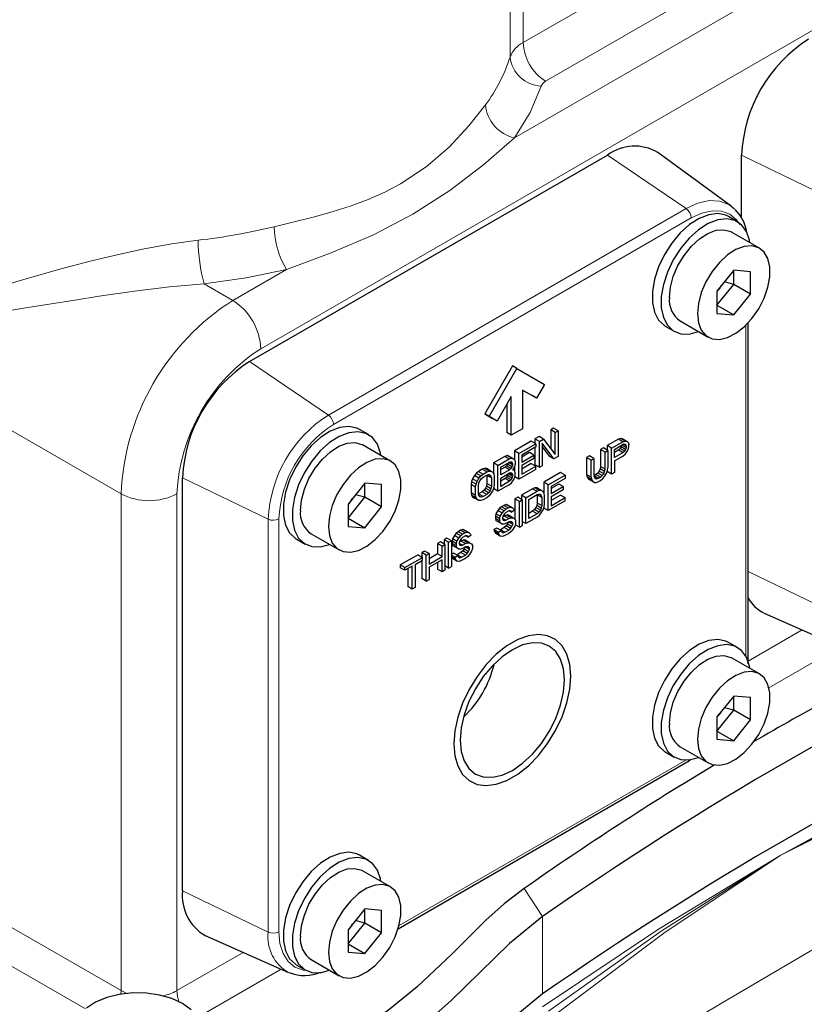
# Model space of a CAD drawing. Units: millimetres. Extents: x 0 to 420, y 0 to 297.
# Drawn here: x 382 to 388, y 123 to 131 of the extents above; entities that cross this region are included whole.
import ezdxf

# ---------------------------------------------------------------- set-up
doc = ezdxf.new("R2010")
doc.units = ezdxf.units.MM

msp = doc.modelspace()

# ---------------------------------------------------------------- linework, layer by layer
at = {"color": 8, "linetype": 'Continuous', "lineweight": 18}
for p, q in [((385.811, 131.1502), (385.811, 133.1099)), ((385.7002, 132.9876), (385.7002, 131.0279)), ((391.1408, 132.9207), (383.5983, 128.5665)), ((387.5139, 132.1333), (385.811, 131.1502)), ((388.5294, 131.9575), (385.7383, 130.3462)), ((385.9995, 130.8236), (387.7025, 131.8067)), ((386.521, 130.1993), (387.1851, 129.7488)), ((388.3746, 129.8494), (387.6524, 130.1992)), ((384.1681, 128.0072), (387.1851, 129.7488)), ((384.2112, 127.9281), (387.2281, 129.6698)), ((383.3626, 128.9747), (383.8154, 129.2361)), ((383.1222, 129.1135), (383.3626, 128.9747)), ((382.4198, 127.3417), (380.0628, 128.7024)), ((387.6888, 128.7655), (387.6888, 125.9714)), ((384.1681, 128.0072), (383.5041, 128.4576)), ((383.6605, 127.128), (382.9384, 127.4778)), ((382.4198, 123.1502), (382.4198, 127.3417)), ((382.8912, 127.3417), (382.8912, 123.1502)), ((383.6605, 123.6441), (383.6605, 127.128)), ((383.7505, 123.6464), (383.7505, 127.1303)), ((388.3746, 126.3655), (387.7083, 126.6882)), ((388.1642, 126.1942), (387.7081, 125.9309)), ((387.8834, 125.7055), (388.4845, 126.0525)), ((387.1836, 125.0963), (384.7639, 123.6995)), ((380.8642, 124.0482), (382.4198, 123.1502)), ((383.6605, 123.6441), (382.9384, 123.9939)), ((385.8205, 124.0125), (385.9751, 123.776)), ((380.7228, 123.8033), (382.12, 122.9966)), ((385.9751, 123.776), (385.9751, 123.1228)), ((383.4502, 123.4728), (382.8912, 123.1502)), ((383.0654, 122.9241), (383.7704, 123.3311)), ((382.4176, 123.1202), (382.4198, 123.1502)), ((382.4687, 123.1269), (382.4198, 123.1502))]:
    msp.add_line(p, q, dxfattribs=at)
at = {"color": 7, "linetype": 'Continuous', "lineweight": 25}
for p, q in [((383.5041, 128.4576), (386.521, 130.1993)), ((387.5655, 129.7704), (386.945, 130.2233)), ((387.6524, 129.6676), (387.6524, 130.1992)), ((387.5655, 129.7704), (387.5935, 129.7465)), ((387.6174, 129.6379), (387.5419, 129.6814)), ((387.8031, 129.4152), (387.5674, 129.5513)), ((387.5864, 129.2285), (387.445, 129.0525)), ((387.7278, 129.2158), (387.5864, 129.2285)), ((387.5864, 129.1089), (387.5864, 129.2285)), ((387.7278, 129.0273), (387.7278, 129.2158)), ((387.445, 128.933), (387.5864, 129.1089)), ((387.5864, 129.1089), (387.5073, 129.1301)), ((387.7278, 129.0273), (387.5864, 129.1089)), ((387.445, 129.0525), (387.445, 128.864)), ((387.5864, 128.8513), (387.7278, 129.0273)), ((387.445, 128.933), (387.5864, 128.8513)), ((387.445, 128.864), (387.5864, 128.8513)), ((387.1341, 128.8007), (387.3698, 128.6646)), ((387.7083, 125.9471), (387.7083, 128.7856)), ((387.0086, 128.7576), (387.0841, 128.7141)), ((385.7197, 128.421), (385.4863, 128.0168)), ((385.524, 127.9951), (385.7574, 128.3992)), ((385.7574, 128.3992), (385.7197, 128.421)), ((385.7574, 128.3992), (385.9907, 128.2645)), ((385.8045, 128.218), (385.8863, 128.1708)), ((385.924, 128.149), (385.8045, 128.218)), ((385.8045, 128.218), (385.8045, 127.8914)), ((385.9907, 128.2645), (385.924, 128.149)), ((385.7102, 128.1636), (385.5907, 127.9566)), ((385.7102, 127.837), (385.7102, 128.1636)), ((385.924, 128.149), (385.8863, 128.1708)), ((385.6725, 128.0983), (385.6725, 127.8588)), ((385.4863, 128.0168), (385.553, 127.9783)), ((385.524, 127.9951), (385.4863, 128.0168)), ((385.5907, 127.9566), (385.524, 127.9951)), ((385.5907, 127.9566), (385.553, 127.9783)), ((384.5061, 127.8418), (384.4307, 127.8853)), ((385.7102, 127.837), (385.6725, 127.8588)), ((385.8045, 127.8914), (385.7102, 127.837)), ((386.0673, 127.8961), (386.0437, 127.8825)), ((386.0437, 127.8825), (386.0437, 127.7248)), ((386.0815, 127.8608), (386.0437, 127.8825)), ((386.105, 127.8744), (386.0673, 127.8961)), ((386.0815, 127.8608), (386.105, 127.8744)), ((386.0815, 127.6755), (386.0815, 127.8608)), ((386.105, 127.8744), (386.105, 127.6566)), ((385.8788, 127.7873), (385.7373, 127.7056)), ((385.9165, 127.7655), (385.8788, 127.7873)), ((385.9455, 127.8258), (385.9102, 127.8054)), ((385.9102, 127.8054), (385.9102, 127.7691)), ((385.9479, 127.7837), (385.9102, 127.8054)), ((385.9832, 127.8041), (385.9455, 127.8258)), ((385.9479, 127.7837), (385.9832, 127.8041)), ((385.9479, 127.5659), (385.9479, 127.7837)), ((385.9832, 127.8041), (386.0815, 127.6755)), ((386.6134, 127.8031), (386.5191, 127.7487)), ((386.5568, 127.7269), (386.6511, 127.7813)), ((386.633, 127.8098), (386.6134, 127.8031)), ((386.6511, 127.7813), (386.6134, 127.8031)), ((386.6487, 127.805), (386.633, 127.8098)), ((386.6707, 127.788), (386.633, 127.8098)), ((386.6864, 127.7832), (386.6487, 127.805)), ((386.6511, 127.7813), (386.6707, 127.788)), ((386.6707, 127.788), (386.6864, 127.7832)), ((386.6864, 127.7832), (386.6982, 127.7715)), ((384.6918, 127.6191), (384.4561, 127.7552)), ((385.7373, 127.7056), (385.7373, 127.6287)), ((385.775, 127.6839), (385.7373, 127.7056)), ((385.775, 127.6839), (385.9165, 127.7655)), ((385.9165, 127.7377), (385.7986, 127.6697)), ((385.9102, 127.7341), (385.9102, 127.5877)), ((385.9165, 127.7655), (385.9165, 127.7377)), ((386.0697, 127.6362), (385.9715, 127.7695)), ((385.9715, 127.7695), (385.9715, 127.5795)), ((385.9715, 127.7401), (386.032, 127.658)), ((386.4876, 127.7305), (386.4641, 127.7169)), ((386.4641, 127.7169), (386.4641, 127.5733)), ((386.5018, 127.6951), (386.4641, 127.7169)), ((386.5254, 127.7088), (386.4876, 127.7305)), ((386.5018, 127.6951), (386.5254, 127.7088)), ((386.5018, 127.5515), (386.5018, 127.6951)), ((386.5191, 127.7487), (386.5191, 127.7124)), ((386.5568, 127.7269), (386.5191, 127.7487)), ((386.5254, 127.7088), (386.5254, 127.5651)), ((386.5568, 127.5092), (386.5568, 127.7269)), ((386.5804, 127.7173), (386.655, 127.7604)), ((386.5804, 127.6478), (386.5804, 127.7173)), ((386.6173, 127.7127), (386.5804, 127.6914)), ((386.655, 127.6909), (386.5804, 127.6478)), ((386.6291, 127.7241), (386.6173, 127.7127)), ((386.6173, 127.7127), (386.655, 127.6909)), ((386.6369, 127.7379), (386.6291, 127.7241)), ((386.6668, 127.7024), (386.6291, 127.7241)), ((386.6403, 127.752), (386.6369, 127.7379)), ((386.6746, 127.7162), (386.6369, 127.7379)), ((386.6786, 127.7323), (386.6425, 127.7532)), ((386.6786, 127.7462), (386.6545, 127.7601)), ((386.655, 127.7604), (386.6668, 127.7626)), ((386.6668, 127.7024), (386.655, 127.6909)), ((386.6746, 127.7579), (386.6665, 127.7626)), ((386.6668, 127.7626), (386.6746, 127.7579)), ((386.6746, 127.7162), (386.6668, 127.7024)), ((386.6707, 127.6768), (386.6864, 127.6998)), ((386.6746, 127.7579), (386.6786, 127.7462)), ((386.6786, 127.7323), (386.6746, 127.7162)), ((386.6786, 127.7462), (386.6786, 127.7323)), ((386.6864, 127.6998), (386.6982, 127.7251)), ((386.6982, 127.7715), (386.7021, 127.7598)), ((386.6982, 127.7251), (386.7021, 127.7413)), ((386.7021, 127.7413), (386.7021, 127.7598)), ((385.6548, 127.658), (385.5606, 127.6036)), ((385.5983, 127.5818), (385.6925, 127.6363)), ((385.6218, 127.5676), (385.6965, 127.6107)), ((385.6745, 127.6647), (385.6548, 127.658)), ((385.6925, 127.6363), (385.6548, 127.658)), ((385.6902, 127.6599), (385.6745, 127.6647)), ((385.7122, 127.643), (385.6745, 127.6647)), ((385.7279, 127.6381), (385.6902, 127.6599)), ((385.6925, 127.6363), (385.7122, 127.643)), ((385.72, 127.5965), (385.696, 127.6104)), ((385.6965, 127.6107), (385.7083, 127.6129)), ((385.7161, 127.6082), (385.708, 127.6128)), ((385.7083, 127.6129), (385.7161, 127.6082)), ((385.7122, 127.643), (385.7279, 127.6381)), ((385.7161, 127.6082), (385.72, 127.5965)), ((385.7279, 127.6381), (385.7397, 127.6264)), ((385.7397, 127.6264), (385.7436, 127.6148)), ((385.7436, 127.6148), (385.7436, 127.5962)), ((385.775, 127.4661), (385.775, 127.6839)), ((385.863, 127.6902), (385.7986, 127.653)), ((385.7986, 127.6697), (385.7986, 127.6095)), ((385.7986, 127.6095), (385.9008, 127.6684)), ((385.9008, 127.6406), (385.7986, 127.5817)), ((385.9008, 127.6684), (385.863, 127.6902)), ((385.9008, 127.6684), (385.9008, 127.6406)), ((386.0697, 127.6362), (386.032, 127.658)), ((386.105, 127.6566), (386.0697, 127.6362)), ((386.3698, 127.6625), (386.3462, 127.6489)), ((386.3462, 127.6489), (386.3462, 127.5053)), ((386.3839, 127.6271), (386.3462, 127.6489)), ((386.4075, 127.6407), (386.3698, 127.6625)), ((386.3839, 127.6271), (386.4075, 127.6407)), ((386.3839, 127.4835), (386.3839, 127.6271)), ((386.4075, 127.6407), (386.4075, 127.4971)), ((386.5804, 127.6201), (386.6511, 127.6609)), ((386.5804, 127.6201), (386.5804, 127.5228)), ((386.6511, 127.6609), (386.6707, 127.6768)), ((385.4348, 127.531), (385.4152, 127.5151)), ((385.4663, 127.5492), (385.4348, 127.531)), ((385.4348, 127.531), (385.4726, 127.5093)), ((385.4859, 127.5559), (385.4663, 127.5492)), ((385.504, 127.5274), (385.4663, 127.5492)), ((385.4726, 127.5093), (385.504, 127.5274)), ((385.5016, 127.5557), (385.4859, 127.5559)), ((385.5236, 127.5341), (385.4859, 127.5559)), ((385.5393, 127.5339), (385.5016, 127.5557)), ((385.504, 127.5274), (385.5236, 127.5341)), ((385.5236, 127.5341), (385.5393, 127.5339)), ((385.5393, 127.5339), (385.5551, 127.5245)), ((385.5606, 127.6036), (385.5606, 127.5147)), ((385.5983, 127.5818), (385.5606, 127.6036)), ((385.5983, 127.3641), (385.5983, 127.5818)), ((385.6218, 127.5028), (385.6218, 127.5676)), ((385.6588, 127.5676), (385.6218, 127.5463)), ((385.6965, 127.5459), (385.6218, 127.5028)), ((385.6705, 127.5791), (385.6588, 127.5676)), ((385.6965, 127.5459), (385.6588, 127.5676)), ((385.6784, 127.5929), (385.6705, 127.5791)), ((385.7083, 127.5573), (385.6705, 127.5791)), ((385.6805, 127.6015), (385.6784, 127.5929)), ((385.7161, 127.5711), (385.6784, 127.5929)), ((385.72, 127.5873), (385.6879, 127.6058)), ((385.7083, 127.5573), (385.6965, 127.5459)), ((385.7161, 127.5711), (385.7083, 127.5573)), ((385.72, 127.5873), (385.7161, 127.5711)), ((385.72, 127.5965), (385.72, 127.5873)), ((385.7279, 127.5547), (385.72, 127.5456)), ((385.7279, 127.5455), (385.72, 127.5456)), ((385.7279, 127.5455), (385.7226, 127.5485)), ((385.7397, 127.5801), (385.7279, 127.5547)), ((385.7397, 127.5337), (385.7279, 127.5455)), ((385.7373, 127.575), (385.7373, 127.5361)), ((385.7436, 127.5962), (385.7397, 127.5801)), ((385.7436, 127.5221), (385.7397, 127.5337)), ((385.9165, 127.5478), (385.775, 127.4661)), ((385.8788, 127.5973), (385.7986, 127.5511)), ((385.7986, 127.5817), (385.7986, 127.5075)), ((385.7986, 127.5075), (385.9165, 127.5756)), ((385.8788, 127.5973), (385.9165, 127.5756)), ((385.9479, 127.5659), (385.9102, 127.5877)), ((385.9165, 127.5478), (385.9165, 127.5756)), ((385.9479, 127.5659), (385.9715, 127.5795)), ((386.4523, 127.5341), (386.4405, 127.518)), ((386.4602, 127.5525), (386.4523, 127.5341)), ((386.49, 127.5123), (386.4523, 127.5341)), ((386.4641, 127.5733), (386.4602, 127.5525)), ((386.4979, 127.5307), (386.4602, 127.5525)), ((386.5018, 127.5515), (386.4641, 127.5733)), ((386.49, 127.5123), (386.4979, 127.5307)), ((386.4979, 127.5307), (386.5018, 127.5515)), ((386.5136, 127.5166), (386.5214, 127.5397)), ((386.5191, 127.5328), (386.5191, 127.5309)), ((386.5568, 127.5092), (386.5191, 127.5309)), ((386.5214, 127.5397), (386.5254, 127.5651)), ((382.9384, 123.9939), (382.9384, 127.4778)), ((385.3759, 127.446), (385.372, 127.4206)), ((385.3838, 127.4691), (385.3759, 127.446)), ((385.4136, 127.4243), (385.3759, 127.446)), ((385.3995, 127.4967), (385.3838, 127.4691)), ((385.4215, 127.4473), (385.3838, 127.4691)), ((385.4152, 127.5151), (385.3995, 127.4967)), ((385.4372, 127.4749), (385.3995, 127.4967)), ((385.4136, 127.4243), (385.4215, 127.4473)), ((385.4529, 127.4933), (385.4152, 127.5151)), ((385.4215, 127.4473), (385.4372, 127.4749)), ((385.4372, 127.4749), (385.4529, 127.4933)), ((385.4372, 127.4333), (385.4451, 127.4517)), ((385.4451, 127.4517), (385.4568, 127.4678)), ((385.4529, 127.4933), (385.4726, 127.5093)), ((385.4568, 127.4678), (385.4726, 127.4815)), ((385.4726, 127.4815), (385.504, 127.4996)), ((385.504, 127.4996), (385.5197, 127.504)), ((385.505, 127.4999), (385.5056, 127.4977)), ((385.5056, 127.4977), (385.5056, 127.4282)), ((385.5433, 127.476), (385.5056, 127.4977)), ((385.5393, 127.4922), (385.5191, 127.5039)), ((385.5197, 127.504), (385.5315, 127.5016)), ((385.5315, 127.5016), (385.5393, 127.4922)), ((385.5393, 127.4922), (385.5433, 127.476)), ((385.5433, 127.476), (385.5433, 127.4065)), ((385.5551, 127.5245), (385.5629, 127.5105)), ((385.5629, 127.5105), (385.5668, 127.4896)), ((385.5668, 127.4896), (385.5668, 127.4201)), ((385.6218, 127.475), (385.6965, 127.5181)), ((385.6218, 127.4055), (385.6218, 127.475)), ((385.6588, 127.4703), (385.6218, 127.449)), ((385.6965, 127.4486), (385.6218, 127.4055)), ((385.6705, 127.4818), (385.6588, 127.4703)), ((385.6965, 127.4486), (385.6588, 127.4703)), ((385.6784, 127.4956), (385.6705, 127.4818)), ((385.7083, 127.46), (385.6705, 127.4818)), ((385.6818, 127.5096), (385.6784, 127.4956)), ((385.7161, 127.4738), (385.6784, 127.4956)), ((385.72, 127.49), (385.6839, 127.5108)), ((385.696, 127.5178), (385.72, 127.5039)), ((385.6965, 127.5181), (385.7083, 127.5202)), ((385.7083, 127.46), (385.6965, 127.4486)), ((385.7161, 127.5155), (385.708, 127.5202)), ((385.7083, 127.5202), (385.7161, 127.5155)), ((385.7161, 127.4738), (385.7083, 127.46)), ((385.7122, 127.4345), (385.7279, 127.4575)), ((385.7161, 127.5155), (385.72, 127.5039)), ((385.72, 127.49), (385.7161, 127.4738)), ((385.72, 127.5039), (385.72, 127.49)), ((385.7279, 127.4575), (385.7397, 127.4828)), ((385.7397, 127.4828), (385.7436, 127.499)), ((385.775, 127.4661), (385.7405, 127.4861)), ((385.7436, 127.499), (385.7436, 127.5221)), ((386.1262, 127.5219), (385.9848, 127.4402)), ((386.0225, 127.4185), (386.164, 127.5001)), ((386.164, 127.4723), (386.0461, 127.4043)), ((386.164, 127.5001), (386.1262, 127.5219)), ((386.164, 127.5001), (386.164, 127.4723)), ((386.3462, 127.5053), (386.3502, 127.4844)), ((386.3839, 127.4835), (386.3462, 127.5053)), ((386.3502, 127.4844), (386.358, 127.4704)), ((386.3879, 127.4626), (386.3502, 127.4844)), ((386.358, 127.4704), (386.3737, 127.4609)), ((386.3957, 127.4486), (386.358, 127.4704)), ((386.4114, 127.4391), (386.3737, 127.4609)), ((386.3839, 127.4835), (386.3879, 127.4626)), ((386.3879, 127.4626), (386.3957, 127.4486)), ((386.3957, 127.4486), (386.4114, 127.4391)), ((386.4075, 127.4971), (386.4114, 127.4808)), ((386.4091, 127.4952), (386.408, 127.4949)), ((386.4248, 127.5043), (386.4091, 127.4952)), ((386.4468, 127.4735), (386.4091, 127.4952)), ((386.4114, 127.4808), (386.4193, 127.4715)), ((386.4311, 127.469), (386.4122, 127.4799)), ((386.4193, 127.4715), (386.4311, 127.469)), ((386.4405, 127.518), (386.4248, 127.5043)), ((386.4625, 127.4825), (386.4248, 127.5043)), ((386.4272, 127.439), (386.4468, 127.4457)), ((386.4311, 127.469), (386.4468, 127.4735)), ((386.4782, 127.4962), (386.4405, 127.518)), ((386.4468, 127.4735), (386.4625, 127.4825)), ((386.4468, 127.4457), (386.4625, 127.4547)), ((386.4625, 127.4825), (386.4782, 127.4962)), ((386.4625, 127.4547), (386.4821, 127.4707)), ((386.4782, 127.4962), (386.49, 127.5123)), ((386.4821, 127.4707), (386.4979, 127.489)), ((386.4979, 127.489), (386.5136, 127.5166)), ((386.5804, 127.5228), (386.5568, 127.5092)), ((384.4751, 127.4324), (384.3337, 127.2564)), ((384.6166, 127.4197), (384.4751, 127.4324)), ((384.4751, 127.3128), (384.4751, 127.4324)), ((384.6166, 127.2312), (384.6166, 127.4197)), ((385.372, 127.4206), (385.372, 127.3511)), ((385.4097, 127.3988), (385.372, 127.4206)), ((385.4097, 127.3988), (385.4136, 127.4243)), ((385.4097, 127.3294), (385.4097, 127.3988)), ((385.4333, 127.4125), (385.4372, 127.4333)), ((385.4333, 127.343), (385.4333, 127.4125)), ((385.4663, 127.3592), (385.4348, 127.3411)), ((385.482, 127.3729), (385.4663, 127.3592)), ((385.504, 127.3375), (385.4663, 127.3592)), ((385.4938, 127.389), (385.482, 127.3729)), ((385.5197, 127.3512), (385.482, 127.3729)), ((385.5016, 127.4074), (385.4938, 127.389)), ((385.5315, 127.3672), (385.4938, 127.389)), ((385.5056, 127.4282), (385.5016, 127.4074)), ((385.5393, 127.3857), (385.5016, 127.4074)), ((385.5433, 127.4065), (385.5056, 127.4282)), ((385.5315, 127.3672), (385.5197, 127.3512)), ((385.5393, 127.3857), (385.5315, 127.3672)), ((385.5433, 127.4065), (385.5393, 127.3857)), ((385.5551, 127.3716), (385.5393, 127.344)), ((385.5629, 127.3946), (385.5551, 127.3716)), ((385.5606, 127.3877), (385.5606, 127.3859)), ((385.5983, 127.3641), (385.5606, 127.3859)), ((385.5668, 127.4201), (385.5629, 127.3946)), ((385.6925, 127.4185), (385.5983, 127.3641)), ((385.6925, 127.4185), (385.7122, 127.4345)), ((385.8905, 127.3858), (385.7963, 127.3314)), ((385.834, 127.3096), (385.9282, 127.3641)), ((385.9102, 127.3925), (385.8905, 127.3858)), ((385.8905, 127.3858), (385.9282, 127.3641)), ((385.9259, 127.3923), (385.9102, 127.3925)), ((385.9479, 127.3708), (385.9102, 127.3925)), ((385.9636, 127.3706), (385.9259, 127.3923)), ((385.9479, 127.3708), (385.9282, 127.3641)), ((385.9636, 127.3706), (385.9479, 127.3708)), ((385.9793, 127.3611), (385.9636, 127.3706)), ((385.9872, 127.3471), (385.9793, 127.3611)), ((385.9848, 127.4402), (385.9848, 127.3513)), ((386.0225, 127.4185), (385.9848, 127.4402)), ((386.0225, 127.2007), (386.0225, 127.4185)), ((386.1105, 127.4248), (386.0461, 127.3876)), ((386.0461, 127.4043), (386.0461, 127.3441)), ((386.0461, 127.3441), (386.1482, 127.403)), ((386.1482, 127.3752), (386.0461, 127.3163)), ((386.1482, 127.403), (386.1105, 127.4248)), ((386.1482, 127.403), (386.1482, 127.3752)), ((386.4114, 127.4391), (386.4272, 127.439)), ((384.3337, 127.1369), (384.4751, 127.3128)), ((384.4751, 127.3128), (384.3961, 127.334)), ((384.6166, 127.2312), (384.4751, 127.3128)), ((385.372, 127.3511), (385.3759, 127.3302)), ((385.4097, 127.3294), (385.372, 127.3511)), ((385.3759, 127.3302), (385.3838, 127.3162)), ((385.4136, 127.3085), (385.3759, 127.3302)), ((385.3838, 127.3162), (385.3995, 127.3068)), ((385.4215, 127.2945), (385.3838, 127.3162)), ((385.4372, 127.285), (385.3995, 127.3068)), ((385.4136, 127.3085), (385.4097, 127.3294)), ((385.4215, 127.2945), (385.4136, 127.3085)), ((385.4372, 127.285), (385.4215, 127.2945)), ((385.4372, 127.3267), (385.4333, 127.343)), ((385.4348, 127.3411), (385.4338, 127.3408)), ((385.4726, 127.3193), (385.4348, 127.3411)), ((385.4451, 127.3173), (385.4372, 127.3267)), ((385.4529, 127.2848), (385.4372, 127.285)), ((385.4568, 127.3149), (385.438, 127.3258)), ((385.4568, 127.3149), (385.4451, 127.3173)), ((385.4726, 127.2915), (385.4529, 127.2848)), ((385.4726, 127.3193), (385.4568, 127.3149)), ((385.504, 127.3375), (385.4726, 127.3193)), ((385.504, 127.3097), (385.4726, 127.2915)), ((385.5197, 127.3512), (385.504, 127.3375)), ((385.5236, 127.3256), (385.504, 127.3097)), ((385.5393, 127.344), (385.5236, 127.3256)), ((385.7648, 127.3133), (385.7413, 127.2996)), ((385.7413, 127.2996), (385.7413, 127.1273)), ((385.779, 127.2779), (385.7413, 127.2996)), ((385.8025, 127.2915), (385.7648, 127.3133)), ((385.779, 127.2779), (385.8025, 127.2915)), ((385.779, 127.0601), (385.779, 127.2779)), ((385.7963, 127.3314), (385.7963, 127.2951)), ((385.834, 127.3096), (385.7963, 127.3314)), ((385.8025, 127.2915), (385.8025, 127.0737)), ((385.834, 127.0919), (385.834, 127.3096)), ((385.8575, 127.2954), (385.9282, 127.3363)), ((385.8575, 127.1333), (385.8575, 127.2954)), ((385.9282, 127.3363), (385.944, 127.3407)), ((385.9293, 127.3365), (385.9298, 127.3344)), ((385.9298, 127.3344), (385.9298, 127.2649)), ((385.9675, 127.3126), (385.9298, 127.3344)), ((385.9636, 127.3289), (385.9434, 127.3405)), ((385.944, 127.3407), (385.9557, 127.3382)), ((385.9557, 127.3382), (385.9636, 127.3289)), ((385.9636, 127.3289), (385.9675, 127.3126)), ((385.9675, 127.3126), (385.9675, 127.2431)), ((385.9911, 127.3262), (385.9872, 127.3471)), ((385.9911, 127.2567), (385.9911, 127.3262)), ((386.164, 127.2824), (386.0225, 127.2007)), ((386.1262, 127.3319), (386.0461, 127.2857)), ((386.0461, 127.3163), (386.0461, 127.2421)), ((386.0461, 127.2421), (386.164, 127.3102)), ((386.1262, 127.3319), (386.164, 127.3102)), ((386.164, 127.2824), (386.164, 127.3102)), ((384.3337, 127.2564), (384.3337, 127.0679)), ((384.4751, 127.0552), (384.6166, 127.2312)), ((385.5959, 127.2018), (385.5802, 127.1742)), ((385.6116, 127.2202), (385.5959, 127.2018)), ((385.6336, 127.1801), (385.5959, 127.2018)), ((385.6273, 127.2339), (385.6116, 127.2202)), ((385.6493, 127.1984), (385.6116, 127.2202)), ((385.647, 127.2452), (385.6273, 127.2339)), ((385.665, 127.2121), (385.6273, 127.2339)), ((385.6336, 127.1801), (385.6493, 127.1984)), ((385.6666, 127.2519), (385.647, 127.2452)), ((385.6847, 127.2234), (385.647, 127.2452)), ((385.6493, 127.1984), (385.665, 127.2121)), ((385.665, 127.2121), (385.6847, 127.2234)), ((385.6886, 127.1979), (385.665, 127.1843)), ((385.6823, 127.2471), (385.6666, 127.2519)), ((385.7043, 127.2302), (385.6666, 127.2519)), ((385.72, 127.2253), (385.6823, 127.2471)), ((385.6847, 127.2234), (385.7043, 127.2302)), ((385.7004, 127.2001), (385.6886, 127.1979)), ((385.6939, 127.1989), (385.7122, 127.1884)), ((385.7083, 127.1954), (385.7001, 127.2)), ((385.7083, 127.1954), (385.7004, 127.2001)), ((385.7043, 127.2302), (385.72, 127.2253)), ((385.7122, 127.1884), (385.7083, 127.1954)), ((385.7358, 127.202), (385.7122, 127.1884)), ((385.72, 127.2253), (385.7318, 127.2136)), ((385.7318, 127.2136), (385.7358, 127.202)), ((385.8905, 127.1959), (385.8575, 127.1768)), ((385.9063, 127.2096), (385.8905, 127.1959)), ((385.9282, 127.1741), (385.8905, 127.1959)), ((385.918, 127.2256), (385.9063, 127.2096)), ((385.944, 127.1878), (385.9063, 127.2096)), ((385.9259, 127.2441), (385.918, 127.2256)), ((385.9557, 127.2039), (385.918, 127.2256)), ((385.9298, 127.2649), (385.9259, 127.2441)), ((385.9636, 127.2223), (385.9259, 127.2441)), ((385.9675, 127.2431), (385.9298, 127.2649)), ((385.9557, 127.2039), (385.944, 127.1878)), ((385.9636, 127.2223), (385.9557, 127.2039)), ((385.9675, 127.2431), (385.9636, 127.2223)), ((385.9636, 127.1806), (385.9793, 127.2082)), ((385.9793, 127.2082), (385.9872, 127.2313)), ((385.9848, 127.2244), (385.9848, 127.2225)), ((386.0225, 127.2007), (385.9848, 127.2225)), ((385.9872, 127.2313), (385.9911, 127.2567)), ((384.3337, 127.1369), (384.4751, 127.0552)), ((385.5802, 127.1742), (385.5763, 127.1534)), ((385.5763, 127.1534), (385.5763, 127.1349)), ((385.614, 127.1317), (385.5763, 127.1534)), ((385.5763, 127.1349), (385.5802, 127.1186)), ((385.614, 127.1131), (385.5763, 127.1349)), ((385.6179, 127.1525), (385.5802, 127.1742)), ((385.5802, 127.1186), (385.5959, 127.1092)), ((385.6179, 127.0969), (385.5802, 127.1186)), ((385.6336, 127.0874), (385.5959, 127.1092)), ((385.614, 127.1317), (385.6179, 127.1525)), ((385.614, 127.1131), (385.614, 127.1317)), ((385.6179, 127.0969), (385.614, 127.1131)), ((385.6179, 127.1525), (385.6336, 127.1801)), ((385.6415, 127.1568), (385.6376, 127.1406)), ((385.6376, 127.1406), (385.6376, 127.1314)), ((385.665, 127.1195), (385.6376, 127.1353)), ((385.6376, 127.1314), (385.6415, 127.1197)), ((385.6509, 127.1548), (385.6394, 127.1482)), ((385.6533, 127.1173), (385.6397, 127.1251)), ((385.6533, 127.1729), (385.6415, 127.1568)), ((385.6415, 127.1197), (385.6533, 127.1173)), ((385.6705, 127.1615), (385.6509, 127.1548)), ((385.6886, 127.1331), (385.6509, 127.1548)), ((385.665, 127.1843), (385.6533, 127.1729)), ((385.6533, 127.1173), (385.665, 127.1195)), ((385.665, 127.1195), (385.6886, 127.1331)), ((385.6863, 127.1613), (385.6705, 127.1615)), ((385.7083, 127.1398), (385.6705, 127.1615)), ((385.724, 127.1396), (385.6863, 127.1613)), ((385.6886, 127.1331), (385.7083, 127.1398)), ((385.7043, 127.1097), (385.6886, 127.1053)), ((385.724, 127.0979), (385.7038, 127.1095)), ((385.7161, 127.1072), (385.7043, 127.1097)), ((385.7083, 127.1398), (385.724, 127.1396)), ((385.724, 127.1396), (385.7397, 127.1301)), ((385.7397, 127.1301), (385.7475, 127.1161)), ((385.7475, 127.1161), (385.7475, 127.0929)), ((385.834, 127.0919), (385.8025, 127.11)), ((385.9282, 127.1463), (385.834, 127.0919)), ((385.9282, 127.1741), (385.8575, 127.1333)), ((385.944, 127.1878), (385.9282, 127.1741)), ((385.9282, 127.1463), (385.9479, 127.1623)), ((385.9479, 127.1623), (385.9636, 127.1806)), ((384.3337, 127.0679), (384.4751, 127.0552)), ((385.2816, 127.0343), (385.262, 127.023)), ((385.3013, 127.041), (385.2816, 127.0343)), ((385.3194, 127.0125), (385.2816, 127.0343)), ((385.317, 127.0362), (385.3013, 127.041)), ((385.339, 127.0192), (385.3013, 127.041)), ((385.3547, 127.0144), (385.317, 127.0362)), ((385.5881, 127.0537), (385.5645, 127.0401)), ((385.5645, 127.0401), (385.5684, 127.0238)), ((385.6022, 127.0183), (385.5645, 127.0401)), ((385.6258, 127.0319), (385.5881, 127.0537)), ((385.6022, 127.0183), (385.6258, 127.0319)), ((385.6195, 127.0394), (385.615, 127.0381)), ((385.6336, 127.0874), (385.6179, 127.0969)), ((385.6509, 127.0575), (385.6195, 127.0394)), ((385.6572, 127.0176), (385.6195, 127.0394)), ((385.6258, 127.0319), (385.6297, 127.0203)), ((385.6493, 127.0872), (385.6336, 127.0874)), ((385.665, 127.0917), (385.6493, 127.0872)), ((385.6666, 127.0712), (385.6509, 127.0575)), ((385.6886, 127.0358), (385.6509, 127.0575)), ((385.6572, 127.0176), (385.6886, 127.0358)), ((385.6886, 127.1053), (385.665, 127.0917)), ((385.6784, 127.0873), (385.6666, 127.0712)), ((385.7043, 127.0495), (385.6666, 127.0712)), ((385.6852, 127.1033), (385.6784, 127.0873)), ((385.7161, 127.0655), (385.6784, 127.0873)), ((385.724, 127.084), (385.6879, 127.1048)), ((385.6886, 127.0358), (385.7043, 127.0495)), ((385.7043, 127.0495), (385.7161, 127.0655)), ((385.724, 127.0423), (385.7083, 127.0239)), ((385.724, 127.0979), (385.7161, 127.1072)), ((385.7161, 127.0655), (385.724, 127.084)), ((385.724, 127.084), (385.724, 127.0979)), ((385.7397, 127.0699), (385.724, 127.0423)), ((385.7475, 127.0929), (385.7397, 127.0699)), ((385.779, 127.0601), (385.7434, 127.0807)), ((385.779, 127.0601), (385.8025, 127.0737)), ((383.8974, 126.9615), (383.9728, 126.918)), ((384.0228, 127.0046), (384.2585, 126.8685)), ((385.1677, 126.9685), (385.1441, 126.9549)), ((385.1441, 126.9549), (385.1441, 126.9187)), ((385.1819, 126.9332), (385.1441, 126.9549)), ((385.2054, 126.9468), (385.1677, 126.9685)), ((385.1819, 126.9332), (385.2054, 126.9468)), ((385.2054, 126.9468), (385.2054, 126.729)), ((385.2149, 126.9633), (385.2109, 126.9425)), ((385.2306, 126.9909), (385.2149, 126.9633)), ((385.2526, 126.9416), (385.2149, 126.9633)), ((385.2463, 127.0093), (385.2306, 126.9909)), ((385.2683, 126.9692), (385.2306, 126.9909)), ((385.262, 127.023), (385.2463, 127.0093)), ((385.284, 126.9875), (385.2463, 127.0093)), ((385.2526, 126.9416), (385.2683, 126.9692)), ((385.2997, 127.0012), (385.262, 127.023)), ((385.2683, 126.9692), (385.284, 126.9875)), ((385.2761, 126.9459), (385.2722, 126.9297)), ((385.2856, 126.9439), (385.274, 126.9373)), ((385.2879, 126.962), (385.2761, 126.9459)), ((385.284, 126.9875), (385.2997, 127.0012)), ((385.3052, 126.9506), (385.2856, 126.9439)), ((385.3233, 126.9222), (385.2856, 126.9439)), ((385.2997, 126.9734), (385.2879, 126.962)), ((385.2997, 127.0012), (385.3194, 127.0125)), ((385.3233, 126.987), (385.2997, 126.9734)), ((385.3209, 126.9504), (385.3052, 126.9506)), ((385.3429, 126.9289), (385.3052, 126.9506)), ((385.3194, 127.0125), (385.339, 127.0192)), ((385.3586, 126.9287), (385.3209, 126.9504)), ((385.3351, 126.9892), (385.3233, 126.987)), ((385.3286, 126.988), (385.3469, 126.9775)), ((385.3429, 126.9845), (385.3348, 126.9891)), ((385.3429, 126.9845), (385.3351, 126.9892)), ((385.339, 127.0192), (385.3547, 127.0144)), ((385.3469, 126.9775), (385.3429, 126.9845)), ((385.3704, 126.9911), (385.3469, 126.9775)), ((385.3547, 127.0144), (385.3665, 127.0027)), ((385.3665, 127.0027), (385.3704, 126.9911)), ((385.5684, 127.0238), (385.5802, 127.0075)), ((385.6061, 127.002), (385.5684, 127.0238)), ((385.6179, 126.9857), (385.5802, 127.0075)), ((385.6061, 127.002), (385.6022, 127.0183)), ((385.6179, 126.9857), (385.6061, 127.002)), ((385.6376, 126.9831), (385.6179, 126.9857)), ((385.6297, 127.0203), (385.6415, 127.0132)), ((385.6572, 126.9898), (385.6376, 126.9831)), ((385.6415, 127.0132), (385.6572, 127.0176)), ((385.6886, 127.008), (385.6572, 126.9898)), ((385.7083, 127.0239), (385.6886, 127.008)), ((385.1127, 126.9368), (385.0891, 126.9232)), ((385.0891, 126.9232), (385.0891, 126.8352)), ((385.1269, 126.9014), (385.0891, 126.9232)), ((385.1504, 126.915), (385.1127, 126.9368)), ((385.1269, 126.9014), (385.1504, 126.915)), ((385.1269, 126.8134), (385.1269, 126.9014)), ((385.1504, 126.915), (385.1504, 126.6973)), ((385.1819, 126.7154), (385.1819, 126.9332)), ((385.2109, 126.9425), (385.2109, 126.924)), ((385.2486, 126.9208), (385.2109, 126.9425)), ((385.2109, 126.924), (385.2149, 126.9077)), ((385.2486, 126.9022), (385.2109, 126.924)), ((385.2149, 126.9077), (385.2306, 126.8983)), ((385.2526, 126.886), (385.2149, 126.9077)), ((385.2683, 126.8765), (385.2306, 126.8983)), ((385.2486, 126.9208), (385.2526, 126.9416)), ((385.2486, 126.9022), (385.2486, 126.9208)), ((385.2526, 126.886), (385.2486, 126.9022)), ((385.2683, 126.8765), (385.2526, 126.886)), ((385.284, 126.8763), (385.2683, 126.8765)), ((385.2722, 126.9297), (385.2722, 126.9205)), ((385.2997, 126.9085), (385.2722, 126.9244)), ((385.2722, 126.9205), (385.2761, 126.9088)), ((385.2879, 126.9064), (385.2743, 126.9142)), ((385.2761, 126.9088), (385.2879, 126.9064)), ((385.2997, 126.8807), (385.284, 126.8763)), ((385.3013, 126.8603), (385.2856, 126.8466)), ((385.2879, 126.9064), (385.2997, 126.9085)), ((385.2997, 126.9085), (385.3233, 126.9222)), ((385.3233, 126.8944), (385.2997, 126.8807)), ((385.3131, 126.8764), (385.3013, 126.8603)), ((385.339, 126.8386), (385.3013, 126.8603)), ((385.3199, 126.8924), (385.3131, 126.8764)), ((385.3508, 126.8546), (385.3131, 126.8764)), ((385.3586, 126.8731), (385.3225, 126.8939)), ((385.3233, 126.9222), (385.3429, 126.9289)), ((385.339, 126.8988), (385.3233, 126.8944)), ((385.3586, 126.887), (385.3384, 126.8986)), ((385.3508, 126.8963), (385.339, 126.8988)), ((385.3429, 126.9289), (385.3586, 126.9287)), ((385.3586, 126.887), (385.3508, 126.8963)), ((385.3508, 126.8546), (385.3586, 126.8731)), ((385.3586, 126.9287), (385.3743, 126.9192)), ((385.3586, 126.8731), (385.3586, 126.887)), ((385.3743, 126.9192), (385.3822, 126.9052)), ((385.3822, 126.882), (385.3743, 126.859)), ((385.3822, 126.9052), (385.3822, 126.882)), ((384.9242, 126.8279), (384.7749, 126.7418)), ((384.8126, 126.72), (384.9619, 126.8062)), ((384.899, 126.7467), (384.9619, 126.783)), ((384.9242, 126.8279), (384.9619, 126.8062)), ((384.9792, 126.8597), (384.9556, 126.8461)), ((384.9556, 126.8461), (384.9556, 126.8098)), ((384.9933, 126.8243), (384.9556, 126.8461)), ((384.9556, 126.7794), (384.9556, 126.6283)), ((384.9619, 126.783), (384.9619, 126.8062)), ((385.0169, 126.8379), (384.9792, 126.8597)), ((384.9933, 126.8243), (385.0169, 126.8379)), ((384.9933, 126.6066), (384.9933, 126.8243)), ((385.0169, 126.8379), (385.0169, 126.7499)), ((385.0891, 126.8352), (385.0169, 126.7934)), ((385.0169, 126.7499), (385.1269, 126.8134)), ((385.1269, 126.7856), (385.0169, 126.7221)), ((385.1269, 126.8134), (385.0891, 126.8352)), ((385.1269, 126.6837), (385.1269, 126.7856)), ((385.2227, 126.8428), (385.2054, 126.8328)), ((385.2369, 126.8074), (385.2054, 126.8255)), ((385.2408, 126.7911), (385.2054, 126.8115)), ((385.2054, 126.8096), (385.2149, 126.7965)), ((385.2526, 126.7748), (385.2149, 126.7965)), ((385.2604, 126.821), (385.2227, 126.8428)), ((385.2369, 126.8074), (385.2604, 126.821)), ((385.2408, 126.7911), (385.2369, 126.8074)), ((385.2526, 126.7748), (385.2408, 126.7911)), ((385.2541, 126.8285), (385.2497, 126.8272)), ((385.2856, 126.8466), (385.2541, 126.8285)), ((385.2919, 126.8067), (385.2541, 126.8285)), ((385.2604, 126.821), (385.2644, 126.8094)), ((385.2644, 126.8094), (385.2761, 126.8023)), ((385.2919, 126.7789), (385.2722, 126.7722)), ((385.2761, 126.8023), (385.2919, 126.8067)), ((385.3233, 126.8249), (385.2856, 126.8466)), ((385.2919, 126.8067), (385.3233, 126.8249)), ((385.3233, 126.7971), (385.2919, 126.7789)), ((385.3233, 126.8249), (385.339, 126.8386)), ((385.3429, 126.813), (385.3233, 126.7971)), ((385.339, 126.8386), (385.3508, 126.8546)), ((385.3586, 126.8314), (385.3429, 126.813)), ((385.3743, 126.859), (385.3586, 126.8314)), ((384.7749, 126.7418), (384.7749, 126.7186)), ((384.8126, 126.72), (384.7749, 126.7418)), ((384.8126, 126.6968), (384.7749, 126.7186)), ((384.8754, 126.7331), (384.8126, 126.6968)), ((384.8126, 126.6968), (384.8126, 126.72)), ((384.8377, 126.7113), (384.8377, 126.5603)), ((384.8754, 126.5385), (384.8754, 126.7331)), ((384.899, 126.7467), (384.899, 126.5521)), ((385.0169, 126.7221), (385.0169, 126.6202)), ((385.0891, 126.7638), (385.0891, 126.7054)), ((385.1269, 126.6837), (385.0891, 126.7054)), ((385.1504, 126.6973), (385.1269, 126.6837)), ((385.1819, 126.7154), (385.1504, 126.7336)), ((385.1819, 126.7154), (385.2054, 126.729)), ((385.2722, 126.7722), (385.2526, 126.7748)), ((384.9933, 126.6066), (384.9556, 126.6283)), ((384.9933, 126.6066), (385.0169, 126.6202)), ((384.8754, 126.5385), (384.8377, 126.5603)), ((384.899, 126.5521), (384.8754, 126.5385)), ((387.8436, 126.336), (388.5462, 126.0252)), ((387.6174, 126.0451), (387.5419, 126.0886)), ((387.8031, 125.8224), (387.5674, 125.9585)), ((387.5864, 125.6357), (387.445, 125.4598)), ((387.7278, 125.623), (387.5864, 125.6357)), ((387.5864, 125.5161), (387.5864, 125.6357)), ((387.7278, 125.4345), (387.7278, 125.623)), ((387.5864, 125.5161), (387.5073, 125.5373)), ((387.445, 125.3402), (387.5864, 125.5161)), ((387.445, 125.4598), (387.445, 125.2712)), ((387.7278, 125.4345), (387.5864, 125.5161)), ((387.5864, 125.2585), (387.7278, 125.4345)), ((387.445, 125.3402), (387.5864, 125.2585)), ((387.1341, 125.2079), (387.3698, 125.0718)), ((387.445, 125.2712), (387.5864, 125.2585)), ((387.0086, 125.1648), (387.0841, 125.1213)), ((384.7563, 123.6725), (387.2143, 125.0915)), ((384.5061, 124.249), (384.4307, 124.2925)), ((384.6918, 124.0263), (384.4561, 124.1624)), ((384.4751, 123.8396), (384.3337, 123.6637)), ((384.6166, 123.8269), (384.4751, 123.8396)), ((384.4751, 123.72), (384.4751, 123.8396)), ((384.6166, 123.6384), (384.6166, 123.8269)), ((384.3337, 123.5441), (384.4751, 123.72)), ((384.4751, 123.72), (384.3961, 123.7412)), ((384.6166, 123.6384), (384.4751, 123.72)), ((384.3337, 123.6637), (384.3337, 123.4751)), ((384.4751, 123.4624), (384.6166, 123.6384)), ((383.1296, 123.6147), (383.8321, 123.3038)), ((384.3337, 123.5441), (384.4751, 123.4624)), ((384.3337, 123.4751), (384.4751, 123.4624)), ((384.0228, 123.4118), (384.2585, 123.2757)), ((383.8974, 123.3687), (383.9728, 123.3252))]:
    msp.add_line(p, q, dxfattribs=at)
at = {"color": 8, "linetype": 'Continuous', "lineweight": 18, "flags": 128}
for points in [[(385.7383, 130.3462), (385.8712, 130.5609), (385.9626, 130.7828)], [(385.9626, 130.7828), (385.9757, 130.8048), (385.9995, 130.8236)], [(385.4925, 130.6236), (385.3531, 130.4463), (385.1865, 130.2684), (384.9939, 130.1025), (384.7768, 129.9578), (384.6432, 129.887), (384.5036, 129.825), (384.3602, 129.7713), (384.1997, 129.7205), (384.0388, 129.6762), (383.8785, 129.636), (383.712, 129.5957)], [(385.7383, 130.3462), (385.4795, 130.1203), (385.1925, 129.901), (384.8816, 129.7023), (384.548, 129.5289), (384.1918, 129.3769), (383.8154, 129.2361)], [(387.1851, 129.7488), (387.2841, 129.7947), (387.3794, 129.8164), (387.4671, 129.8129), (387.544, 129.7844), (387.5655, 129.7704)], [(387.2281, 129.6698), (387.318, 129.7114), (387.4044, 129.731), (387.4841, 129.7279), (387.5539, 129.702), (387.6111, 129.6545), (387.6365, 129.6143)], [(383.0702, 129.4823), (382.8485, 129.4513), (382.6153, 129.4088), (382.3974, 129.3619), (382.1714, 129.3075), (381.8932, 129.2343), (381.6209, 129.1577), (381.3557, 129.0799), (380.9895, 128.9697), (380.6519, 128.868), (380.5474, 128.8371), (380.4449, 128.8072), (380.3428, 128.778), (380.2499, 128.7521), (380.1649, 128.729), (380.0628, 128.7024)], [(383.1222, 129.1135), (383.4741, 129.1647), (383.8154, 129.2361)], [(383.1222, 129.1135), (382.8297, 129.0882), (382.5336, 129.0522), (382.2366, 129.0095), (382.0292, 128.9772), (381.8148, 128.9427), (381.618, 128.9105), (381.4151, 128.8773), (381.2304, 128.8476), (381.0394, 128.8179), (380.8678, 128.7924), (380.6885, 128.7674), (380.5321, 128.7475), (380.3627, 128.7282), (380.2095, 128.7135), (380.0628, 128.7024)], [(387.9824, 124.293), (389.0655, 124.8881), (390.198, 125.4517)], [(387.9824, 124.293), (389.0864, 124.8709), (390.2377, 125.4111)], [(387.9824, 124.293), (389.0985, 124.8494), (390.2754, 125.3693)], [(385.9751, 123.0139), (386.9514, 123.6677), (387.9824, 124.293)], [(386.0235, 122.9783), (386.9757, 123.6524), (387.9824, 124.293)], [(386.0738, 122.9438), (387.0075, 123.6424), (387.9824, 124.293)], [(383.9875, 123.321), (383.9552, 123.3223), (383.8854, 123.3481), (383.8282, 123.3957), (383.7856, 123.4631), (383.7594, 123.5477), (383.7505, 123.6464)]]:
    msp.add_lwpolyline(points, dxfattribs=at)
at = {"color": 7, "linetype": 'Continuous', "lineweight": 25, "flags": 128}
for points in [[(387.5419, 129.6814), (387.5194, 129.6924), (387.4519, 129.7062), (387.3762, 129.6974), (387.2957, 129.6661), (387.2143, 129.614), (387.1357, 129.5435), (387.0637, 129.4578), (387.0015, 129.3609), (386.9521, 129.2575), (386.9179, 129.1522), (386.9004, 129.0502), (386.9004, 128.956), (386.9179, 128.8741), (386.9521, 128.8084), (387.0015, 128.762), (387.0086, 128.7576)], [(387.7228, 129.4615), (387.719, 129.4822), (387.693, 129.5564), (387.6509, 129.6128), (387.5949, 129.6488), (387.5274, 129.6627), (387.4516, 129.6538), (387.3711, 129.6226), (387.2897, 129.5705), (387.2111, 129.4999), (387.1391, 129.4142), (387.0769, 129.3174), (387.0276, 129.2139), (386.9933, 129.1087), (386.9758, 129.0066), (386.9758, 128.9124), (386.9933, 128.8306), (387.0276, 128.7649), (387.0769, 128.7184), (387.1391, 128.6933), (387.2111, 128.6908), (387.2895, 128.7109)], [(387.0443, 128.9991), (387.0526, 129.0854), (387.0769, 129.1767), (387.116, 129.2679), (387.1677, 129.3542), (387.2293, 129.4308), (387.2975, 129.4937), (387.3685, 129.5395), (387.4386, 129.5657), (387.5039, 129.5708), (387.561, 129.5547), (387.5674, 129.5513)], [(387.28, 128.863), (387.2883, 128.7862), (387.3126, 128.723), (387.3517, 128.677), (387.4034, 128.6504), (387.4651, 128.6449), (387.5332, 128.6607), (387.6042, 128.6969), (387.6743, 128.7517), (387.7396, 128.8219), (387.7967, 128.9039), (387.8424, 128.9932), (387.8743, 129.0851), (387.8908, 129.1745), (387.8908, 129.2567), (387.8743, 129.3271), (387.8424, 129.3821), (387.7967, 129.4187), (387.7396, 129.4348), (387.6743, 129.4296), (387.6042, 129.4034), (387.5332, 129.3576), (387.4651, 129.2947), (387.4034, 129.2181), (387.3517, 129.1318), (387.3126, 129.0406), (387.2883, 128.9494), (387.28, 128.863)], [(384.4307, 127.8853), (384.4082, 127.8963), (384.3407, 127.9101), (384.2649, 127.9013), (384.1844, 127.87), (384.103, 127.8179), (384.0244, 127.7474), (383.9524, 127.6617), (383.8902, 127.5648), (383.8409, 127.4614), (383.8066, 127.3561), (383.7891, 127.2541), (383.7891, 127.1599), (383.8066, 127.078), (383.8409, 127.0123), (383.8902, 126.9659), (383.8974, 126.9615)], [(384.6116, 127.6654), (384.6077, 127.6861), (384.5817, 127.7603), (384.5397, 127.8167), (384.4836, 127.8527), (384.4161, 127.8666), (384.3403, 127.8577), (384.2599, 127.8265), (384.1784, 127.7744), (384.0999, 127.7038), (384.0278, 127.6181), (383.9657, 127.5213), (383.9163, 127.4178), (383.8821, 127.3126), (383.8645, 127.2105), (383.8645, 127.1163), (383.8821, 127.0345), (383.9163, 126.9688), (383.9657, 126.9223), (384.0278, 126.8972), (384.0999, 126.8947), (384.1783, 126.9148)], [(383.933, 127.203), (383.9413, 127.2893), (383.9656, 127.3806), (384.0047, 127.4718), (384.0565, 127.5581), (384.1181, 127.6347), (384.1862, 127.6976), (384.2573, 127.7434), (384.3273, 127.7696), (384.3926, 127.7747), (384.4497, 127.7586), (384.4561, 127.7552)], [(384.1687, 127.0669), (384.177, 126.9901), (384.2013, 126.9269), (384.2404, 126.8809), (384.2922, 126.8543), (384.3538, 126.8488), (384.4219, 126.8646), (384.493, 126.9008), (384.563, 126.9556), (384.6284, 127.0258), (384.6854, 127.1078), (384.7311, 127.1972), (384.7631, 127.289), (384.7795, 127.3784), (384.7795, 127.4606), (384.7631, 127.531), (384.7311, 127.586), (384.6854, 127.6226), (384.6284, 127.6387), (384.563, 127.6335), (384.493, 127.6073), (384.4219, 127.5615), (384.3538, 127.4986), (384.2922, 127.422), (384.2404, 127.3357), (384.2013, 127.2445), (384.177, 127.1533), (384.1687, 127.0669)], [(385.2257, 125.2329), (385.2341, 125.1329), (385.2591, 125.0461), (385.2997, 124.9753), (385.3546, 124.923), (385.422, 124.891), (385.4995, 124.8803), (385.5845, 124.8914), (385.6741, 124.9238), (385.7652, 124.9764), (385.8548, 125.0474), (385.9398, 125.1345), (386.0173, 125.2347), (386.0847, 125.3445), (386.1396, 125.4602), (386.1802, 125.5778), (386.2052, 125.6935), (386.2136, 125.8031), (386.2052, 125.9031), (386.1802, 125.9899), (386.1396, 126.0607), (386.0847, 126.113), (386.0173, 126.145), (385.9398, 126.1557), (385.8548, 126.1446), (385.7652, 126.1122), (385.6741, 126.0596), (385.5845, 125.9886), (385.4995, 125.9015), (385.422, 125.8013), (385.3546, 125.6915), (385.2997, 125.5758), (385.2591, 125.4582), (385.2341, 125.3425), (385.2257, 125.2329)], [(387.5419, 126.0886), (387.5194, 126.0996), (387.4519, 126.1135), (387.3762, 126.1046), (387.2957, 126.0734), (387.2143, 126.0213), (387.1357, 125.9507), (387.0637, 125.865), (387.0015, 125.7682), (386.9521, 125.6647), (386.9179, 125.5595), (386.9004, 125.4574), (386.9004, 125.3632), (386.9179, 125.2814), (386.9521, 125.2157), (387.0015, 125.1692), (387.0086, 125.1648)], [(385.7197, 126.027), (385.6337, 125.9676), (385.551, 125.8909), (385.4748, 125.7998), (385.408, 125.698), (385.3532, 125.5892), (385.3124, 125.4777), (385.2874, 125.3677), (385.2789, 125.2636), (385.2874, 125.1691), (385.3124, 125.0881), (385.3532, 125.0237), (385.408, 124.9782), (385.4748, 124.9534), (385.551, 124.9504), (385.6337, 124.9692), (385.7197, 125.009), (385.8056, 125.0684), (385.8883, 125.1451), (385.9645, 125.2362), (386.0313, 125.338), (386.0861, 125.4468), (386.1269, 125.5583), (386.1519, 125.6683), (386.1604, 125.7724), (386.1519, 125.8669), (386.1269, 125.9479), (386.0861, 126.0123), (386.0313, 126.0578), (385.9645, 126.0826), (385.8883, 126.0856), (385.8056, 126.0668), (385.7197, 126.027)], [(387.7228, 125.8687), (387.719, 125.8894), (387.693, 125.9636), (387.6509, 126.02), (387.5949, 126.056), (387.5274, 126.0699), (387.4516, 126.061), (387.3711, 126.0298), (387.2897, 125.9777), (387.2111, 125.9072), (387.1391, 125.8215), (387.0769, 125.7246), (387.0276, 125.6212), (386.9933, 125.5159), (386.9758, 125.4138), (386.9758, 125.3197), (386.9933, 125.2378), (387.0276, 125.1721), (387.0769, 125.1256), (387.1391, 125.1006), (387.2111, 125.098), (387.2895, 125.1181)], [(387.0443, 125.4063), (387.0526, 125.4927), (387.0769, 125.5839), (387.116, 125.6751), (387.1677, 125.7614), (387.2293, 125.838), (387.2975, 125.9009), (387.3685, 125.9467), (387.4386, 125.9729), (387.5039, 125.9781), (387.561, 125.9619), (387.5674, 125.9585)], [(387.7065, 125.9101), (387.7081, 125.9317), (387.7076, 125.9467)], [(387.28, 125.2702), (387.2883, 125.1934), (387.3126, 125.1302), (387.3517, 125.0842), (387.4034, 125.0577), (387.4651, 125.0522), (387.5332, 125.0679), (387.6042, 125.1042), (387.6743, 125.1589), (387.7396, 125.2291), (387.7967, 125.3111), (387.8424, 125.4005), (387.8743, 125.4923), (387.8908, 125.5817), (387.8908, 125.6639), (387.8743, 125.7344), (387.8424, 125.7893), (387.7967, 125.8259), (387.7396, 125.842), (387.6743, 125.8368), (387.6042, 125.8106), (387.5332, 125.7649), (387.4651, 125.702), (387.4034, 125.6253), (387.3517, 125.5391), (387.3126, 125.4478), (387.2883, 125.3566), (387.28, 125.2702)], [(384.4307, 124.2925), (384.4082, 124.3035), (384.3407, 124.3174), (384.2649, 124.3085), (384.1844, 124.2773), (384.103, 124.2252), (384.0244, 124.1546), (383.9524, 124.0689), (383.8902, 123.9721), (383.8409, 123.8686), (383.8066, 123.7634), (383.7891, 123.6613), (383.7891, 123.5671), (383.8066, 123.4853), (383.8409, 123.4196), (383.8902, 123.3731), (383.8974, 123.3687)], [(384.6116, 124.0726), (384.6077, 124.0933), (384.5817, 124.1675), (384.5397, 124.224), (384.4836, 124.2599), (384.4161, 124.2738), (384.3403, 124.2649), (384.2599, 124.2337), (384.1784, 124.1816), (384.0999, 124.1111), (384.0278, 124.0254), (383.9657, 123.9285), (383.9163, 123.8251), (383.8821, 123.7198), (383.8645, 123.6177), (383.8645, 123.5236), (383.8821, 123.4417), (383.9163, 123.376), (383.9657, 123.3295), (384.0278, 123.3045), (384.0999, 123.3019), (384.1783, 123.322)], [(383.933, 123.6102), (383.9413, 123.6966), (383.9656, 123.7878), (384.0047, 123.879), (384.0565, 123.9653), (384.1181, 124.0419), (384.1862, 124.1048), (384.2573, 124.1506), (384.3273, 124.1768), (384.3926, 124.182), (384.4497, 124.1658), (384.4561, 124.1624)], [(384.1687, 123.4741), (384.177, 123.3973), (384.2013, 123.3341), (384.2404, 123.2881), (384.2922, 123.2616), (384.3538, 123.2561), (384.4219, 123.2718), (384.493, 123.3081), (384.563, 123.3628), (384.6284, 123.433), (384.6854, 123.515), (384.7311, 123.6044), (384.7631, 123.6962), (384.7795, 123.7856), (384.7795, 123.8678), (384.7631, 123.9383), (384.7311, 123.9932), (384.6854, 124.0298), (384.6284, 124.0459), (384.563, 124.0407), (384.493, 124.0145), (384.4219, 123.9688), (384.3538, 123.9059), (384.2922, 123.8292), (384.2404, 123.743), (384.2013, 123.6517), (384.177, 123.5605), (384.1687, 123.4741)], [(385.8205, 124.0125), (385.6505, 123.8818), (385.4957, 123.7439), (385.2107, 123.4616), (384.9171, 123.1824), (384.6759, 122.9857), (384.4125, 122.7986), (383.834, 122.4426)], [(385.9751, 123.776), (385.6952, 123.5473), (385.4485, 123.3054), (385.2022, 123.0634), (384.9355, 122.8305), (384.639, 122.6109), (384.317, 122.4012), (383.9755, 122.1976)], [(382.9384, 123.0414), (382.8485, 123.0831), (382.7452, 123.1127), (382.6332, 123.1287), (382.518, 123.1305), (382.4047, 123.118), (382.2988, 123.0917), (382.2051, 123.0528), (382.1281, 123.0033)], [(385.9751, 123.1228), (385.7003, 122.8988), (385.4582, 122.6619), (385.2173, 122.4245), (384.958, 122.1954), (384.6555, 121.9691), (384.3259, 121.7534), (383.9755, 121.5444)], [(383.0106, 122.9895), (382.9384, 123.0414)]]:
    msp.add_lwpolyline(points, dxfattribs=at)
at = {"color": 8, "linetype": 'Continuous', "lineweight": 18}
for centre, radius, start, end in [((385.9142, 130.9453), 0.2294, 116.73938, 158.89913), ((386.2204, 131.1688), 0.4098, 182.60548, 237.39452), ((384.371, 131.4552), 1.3962, 323.44277, 342.17702), ((385.974, 131.058), 0.2755, 186.28801, 267.62787), ((385.805, 130.6529), 0.3138, 185.34743, 257.7392), ((387.1247, 129.6647), 0.1036, 2.80112, 54.31076), ((382.4742, 134.7242), 5.2757, 276.48608, 283.56892), ((384.4076, 129.601), 0.6956, 180.43252, 211.63974), ((384.4077, 129.483), 1.3376, 180.02987, 196.03327), ((384.4589, 127.2532), 2.041, 122.48735, 177.51265), ((383.0866, 128.5432), 0.5123, 2.60548, 57.39452), ((384.4264, 127.2719), 1.5368, 122.60548, 177.39452), ((384.7626, 127.0779), 1.1032, 122.60548, 177.39452), ((384.1077, 127.923), 0.1036, 2.80112, 54.31076), ((384.7506, 127.0848), 1.0011, 122.60548, 177.39452), ((382.6555, 127.7966), 0.5123, 242.60967, 297.39033), ((383.7032, 127.2224), 0.1036, 245.69285, 297.19481), ((452.5889, 13.1535), 127.7286, 117.052175, 122.942449), ((452.4074, 13.4943), 126.4238, 117.035759, 122.958864), ((384.0032, 123.6035), 0.345, 173.23724, 240.28275), ((383.7032, 123.7385), 0.1036, 245.69285, 297.19481), ((382.6853, 123.5225), 0.4255, 281.91678, 298.94521), ((383.1551, 123.1559), 0.2639, 181.23824, 202.18119)]:
    msp.add_arc(centre, radius, start, end, dxfattribs=at)
at = {"color": 7, "linetype": 'Continuous', "lineweight": 25}
for centre, radius, start, end in [((388.8754, 130.1463), 1.2241, 122.4763, 177.5237), ((386.751, 129.8943), 0.3819, 59.46474, 127.01313), ((387.3636, 129.5005), 0.3357, 8.23752, 45.83034), ((387.2545, 128.9747), 0.2116, 173.38011, 235.30771), ((384.1613, 127.4249), 1.2241, 122.4763, 177.5237), ((384.1432, 127.1786), 0.2116, 173.38011, 235.30771), ((387.9652, 126.5998), 0.2904, 207.77449, 245.2466), ((402.3156, 100.3468), 28.5646, 115.10107, 124.89355), ((387.6844, 125.9473), 0.0239, 331.55578, 359.54804), ((402.7827, 99.404), 29.8975, 117.26531, 120.17147), ((384.6929, 126.1107), 0.8968, 313.54275, 346.60249), ((402.3156, 99.6936), 28.5646, 115.10107, 124.89355), ((387.2545, 125.3819), 0.2116, 173.38011, 235.30771), ((401.0041, 102.402), 26.4113, 120.94669, 125.09205), ((387.2022, 125.1121), 0.0239, 300.45095, 328.50517), ((383.3276, 123.9523), 0.3914, 173.90321, 239.61678), ((384.1432, 123.5858), 0.2116, 173.38011, 235.30771), ((383.9668, 123.6118), 0.334, 247.34448, 294.39342)]:
    msp.add_arc(centre, radius, start, end, dxfattribs=at)
for centre in [(387.3633, 129.1687), (384.2521, 127.3726), (387.3633, 125.5759), (384.2521, 123.7798)]:
    msp.add_ellipse(centre, major_axis=(-0.0592, 0.1315), ratio=0.883158, start_param=3.347563, end_param=3.817055, dxfattribs=at)

doc.saveas('drawing.dxf')
